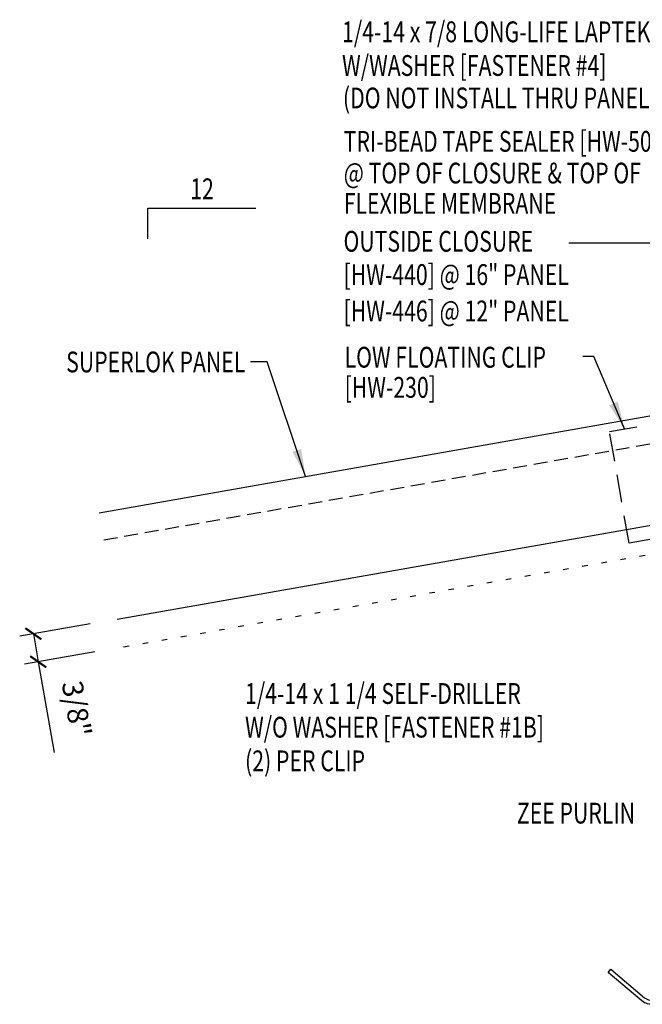
# Model space of a CAD drawing. Units: inches. Extents: x 0 to 189, y 5 to 93.
# Drawn here: x 0 to 11, y 7 to 25 of the extents above; entities that cross this region are included whole.
import ezdxf
from ezdxf.enums import TextEntityAlignment as Align

# ---------------------------------------------------------------- set-up
doc = ezdxf.new("R2010")
doc.units = ezdxf.units.IN
doc.header["$MEASUREMENT"] = 0
for name, pattern in [('DASH2', [0.1875, 0.125, -0.0625]), ('DOT', [0.25, 0, -0.25]), ('HIDDEN', [0.375, 0.25, -0.125])]:
    doc.linetypes.add(name, pattern=pattern)
for name, color, linetype in [('clip', 5, 'Continuous'), ('DIM', 2, 'Continuous'), ('MARK', 1, 'Continuous'), ('PANEL', 11, 'Continuous'), ('STLA', 10, 'Continuous'), ('TEXT', 2, 'Continuous')]:
    doc.layers.add(name, color=color, linetype=linetype)
doc.styles.add('TEXT', font='SIMPLEX', dxfattribs={"width": 0.75, "height": 6})
doc.styles.add('TEXT1', font='ROMANS.shx', dxfattribs={"width": 0.75, "height": 0.375})
doc.dimstyles.new('DETAIL$7', dxfattribs={"dimscale": 4, "dimtxt": 6, "dimasz": 0.125, "dimexe": 0.0625, "dimexo": 0.125, "dimgap": 0.0625, "dimtad": 1, "dimdec": 5, "dimzin": 3, "dimdsep": 46, "dimlunit": 4, "dimtxsty": 'TEXT', "dimblk": 'ARCHTICK', "dimcen": 0.0625, "dimclrd": 7, "dimclre": 7, "dimclrt": 2, "dimadec": 0, "dimazin": 0, "dimtfac": 0.666667, "dimtdec": 5, "dimtmove": 0, "dimatfit": 3, "dimfxl": 0, "dimfrac": 2, "dimtolj": 1, "dimtzin": 3, "dimarcsym": 0})

# ---------------------------------------------------------------- blocks, each defined once
blk = doc.blocks.new('FD-F4')
at = {"layer": 'TEXT', "style": 'TEXT1', "width": 0.75}
for s, p in [('1/4-14 x 7/8 LONG-LIFE LAPTEK', (0.0047, -0.0408)), ('W/WASHER [FASTENER #4]', (0.0047, -0.1926))]:
    blk.add_text(s, height=0.09375, dxfattribs=at).set_placement(p)
blk.add_attdef('(QUANTITY)', (1.4847, -0.1926), '', height=0.0938, dxfattribs=at)
at = {"layer": 'TEXT', "style": 'TEXT1', "flags": 1}
for tag, p in [('Color', (0.0624, -0.4349)), ('Calc', (0.0624, -0.4349)), ('Opt1', (0.0624, -0.4349)), ('Opt2', (0.0624, -0.4349)), ('Opt3', (0.0624, -0.4349)), ('Multiple', (0.0624, -0.4349)), ('Description', (0.0624, -0.4349)), ('Part', (0.0624, -0.4349)), ('Spare1', (0.0624, -0.6224)), ('Spare2', (0.0624, -0.6224)), ('Spare3', (0.0624, -0.6224)), ('Spare4', (0.0624, -0.6224)), ('Spare5', (0.0624, -0.6224)), ('Spare6', (0.0624, -0.6224)), ('Spare7', (0.0624, -0.6224)), ('Spare8', (0.0624, -0.6224)), ('Spare9', (0.0624, -0.6224)), ('Spare10', (0.0624, -0.6224))]:
    blk.add_attdef(tag, p, '', height=0.0938, dxfattribs=at)
blk = doc.blocks.new('slopl1')
at = {"layer": 'MARK', "color": 6}
blk.add_lwpolyline([(0, 0), (0, 0.1368), (0.4871, 0.1368)], dxfattribs=at)
at = {"layer": 'MARK', "color": 2, "style": 'TEXT1', "width": 0.75}
blk.add_text('12', height=0.09375, dxfattribs=at).set_placement((0.1909, 0.1779))
blk.add_attdef('SLOPL1', text='', height=0.0938, dxfattribs=at).set_placement((-0.0549, 0.0243), align=Align.RIGHT)
blk = doc.blocks.new('_ArchTick')
at = {"color": 0, "linetype": 'ByBlock', "const_width": 0.15}
blk.add_lwpolyline([(-0.5, -0.5), (0.5, 0.5)], dxfattribs=at)

msp = doc.modelspace()

# ---------------------------------------------------------------- linework, layer by layer
msp.add_line((12.93036, 21.06429), (9.47993, 21.06429))
at = {"color": 7}
for p, q in [((0.84479, 14.20257), (-0.42397, 13.97948)), ((-0.17774, 14.02277), (-0.08892, 13.51764)), ((0.93361, 13.69744), (-0.33515, 13.47435)), ((-0.08892, 13.51764), (0.19868, 11.88202))]:
    msp.add_line(p, q, dxfattribs=at)
at = {"layer": 'clip', "linetype": 'HIDDEN', "ltscale": 2}
for p, q in [((10.21491, 17.66924), (14.45, 18.41353)), ((10.56843, 15.65756), (10.21489, 17.66924))]:
    msp.add_line(p, q, dxfattribs=at)
at = {"layer": 'clip'}
msp.add_line((11.80567, 15.875), (10.56843, 15.65756), dxfattribs=at)
at = {"layer": 'DIM', "linetype": 'DOT'}
msp.add_line((1.45015, 13.78827), (21.11085, 17.24532), dxfattribs=at)
at = {"layer": 'PANEL', "color": 8, "linetype": 'DASH2', "ltscale": 2}
msp.add_line((1.09232, 15.71669), (18.46388, 18.77123), dxfattribs=at)
at = {"layer": 'PANEL'}
msp.add_lwpolyline([(1.33723, 14.28916), (18.71556, 17.34456), (18.37868, 19.25509), (1.00713, 16.20055)], dxfattribs=at)
at = {"layer": 'STLA'}
msp.add_lwpolyline([(10.2367, 7.97251), (10.8478, 7.45973, 0.22169466), (11.00088, 7.41872), (12.96117, 7.76437, 0.41421356), (13.11326, 7.98158), (12.4642, 11.66259), (11.81514, 15.34361, -0.41421356), (12.02783, 15.64735), (13.74192, 15.9496, -0.22169466), (13.95599, 15.89224), (14.56709, 15.37946), (14.51907, 15.32224), (13.90797, 15.83501, 0.22169466), (13.75489, 15.87603), (12.0408, 15.57379, 0.41421356), (11.88871, 15.35658), (12.53777, 11.67556), (13.18683, 7.99455, -0.41421356), (12.97414, 7.6908), (11.01385, 7.34515, -0.22169466), (10.79978, 7.40251), (10.18868, 7.91528)], format="xyb", close=True, dxfattribs=at)

# ---------------------------------------------------------------- block references
at = {"color": 7, "xscale": 0.25, "yscale": 0.25, "zscale": 0.25}
for p, rotation in [((-0.17774, 14.02277), 99.97268807999994), ((-0.08892, 13.51764), 279.97268808)]:
    msp.add_blockref('_ArchTick', p, dxfattribs=dict(at, rotation=rotation))
at = {"layer": 'MARK', "xscale": 4, "yscale": 4, "zscale": 4}
msp.add_blockref('slopl1', (1.88909, 21.14747), dxfattribs=at)
at = {"layer": 'TEXT', "xscale": 4, "yscale": 4, "zscale": 4}
msp.add_blockref('FD-F4', (5.37145, 24.85317), dxfattribs=at).add_auto_attribs({'(QUANTITY)': '@ 6" O.C.'})

# ---------------------------------------------------------------- texts
at = {"color": 2, "insert": (0.60414, 12.66949), "char_height": 0.375, "attachment_point": 5, "rotation": 279.972688, "style": 'TEXT1'}
msp.add_mtext('\\A1;3/8"', dxfattribs=at)
at = {"layer": 'TEXT', "style": 'TEXT1', "width": 0.75}
for s, p in [('(DO NOT INSTALL THRU PANEL RIB)', (5.40644, 23.49734)), ('TRI-BEAD TAPE SEALER [HW-504]', (5.42095, 22.71483)), ('@ TOP OF CLOSURE & TOP OF', (5.42095, 22.14278)), ('FLEXIBLE MEMBRANE', (5.42095, 21.59575)), ('OUTSIDE CLOSURE', (5.41731, 20.91237)), ('[HW-440] @ 16" PANEL', (5.41731, 20.31237)), ('[HW-446] @ 12" PANEL', (5.41731, 19.65532)), ('LOW FLOATING CLIP', (5.43629, 18.82225)), ('[HW-230]', (5.43629, 18.27855)), ('1/4-14 x 1 1/4 SELF-DRILLER', (3.64079, 12.75776)), ('W/O WASHER [FASTENER #1B]', (3.64079, 12.15062)), ('(2) PER CLIP', (3.64079, 11.54347))]:
    msp.add_text(s, height=0.375, dxfattribs=at).set_placement(p)
for s, p in [('SUPERLOK PANEL', (3.64701, 18.73637)), ('ZEE PURLIN', (10.6746, 10.60137))]:
    msp.add_text(s, height=0.375, dxfattribs=at).set_placement(p, align=Align.RIGHT)

# ---------------------------------------------------------------- leaders
for points in [[(10.48424, 17.71658), (9.92967, 19.02078), (9.73089, 19.02078)], [(4.73419, 16.8559), (4.03733, 18.92358), (3.73646, 18.92358)]]:
    msp.add_leader(points, dimstyle='DETAIL$7')

doc.saveas('drawing.dxf')
